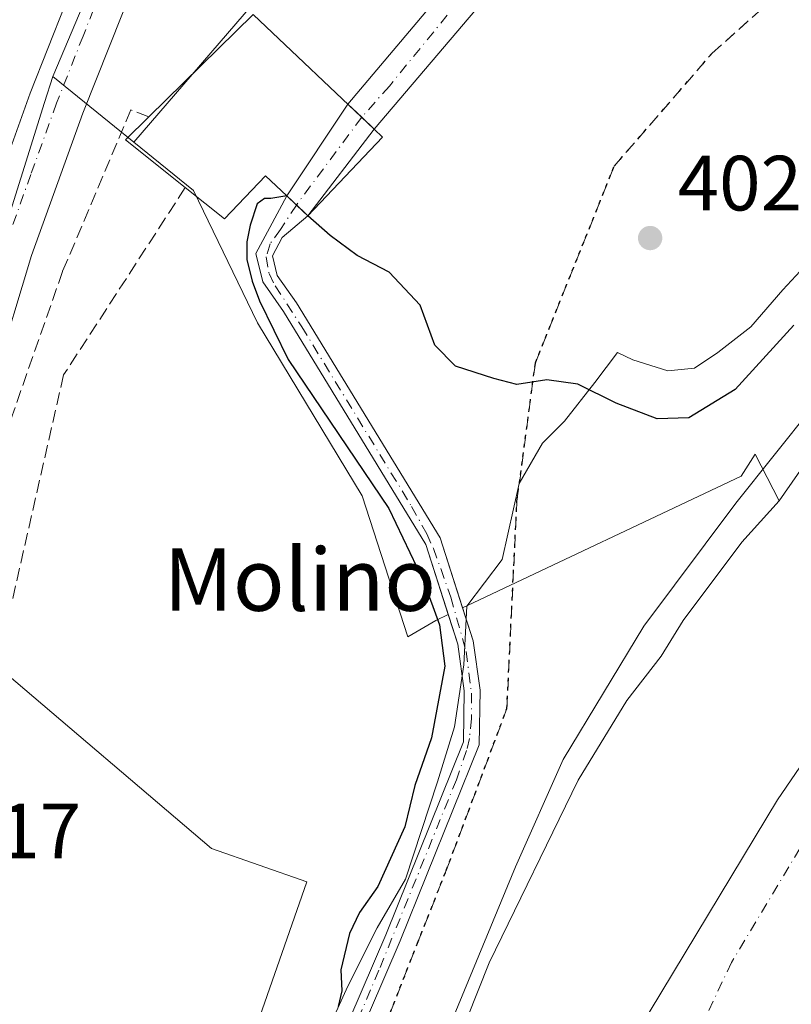
# Model space of a CAD drawing. Units: metres. Extents: x 638426 to 641892, y 4715933 to 4718316.
# Drawn here: x 640868 to 640967, y 4716460 to 4716586 of the extents above; entities that cross this region are included whole.
import ezdxf
from ezdxf.enums import TextEntityAlignment as Align

# ---------------------------------------------------------------- set-up
doc = ezdxf.new("R2010")
doc.units = ezdxf.units.M
doc.header["$MEASUREMENT"] = 0
for name, pattern in [('DGN Style 3', [2.307223458686699, 1.648016756204785, -0.6592067024819142]), ('DGN Style 4', [2.6384748266838614, 1.318413404963828, -0.6592067024819142, 0.001648016756204785, -0.6592067024819142]), ('DGN Style 5', [1.1536117293433497, 0.4944050268614355, -0.6592067024819142])]:
    doc.linetypes.add(name, pattern=pattern)
for name, color, linetype, lineweight in [('Arbolado forestal CxS', 92, 'Continuous', 0), ('Carretera de calzada única Cxs', 7, 'Continuous', 13), ('Carretera de calzada única eje', 7, 'DGN Style 4', 0), ('Corriente artificial Cxs', 4, 'Continuous', 13), ('Corriente artificial eje', 142, 'DGN Style 4', 0), ('Corriente artificial eje oculto', 21, 'DGN Style 4', 0), ('Corriente artificial oculto Cxs', 21, 'Continuous', 13), ('Corriente natural Cxs', 4, 'Continuous', 13), ('Corriente natural eje', 4, 'DGN Style 4', 0), ('Cultivos leñosos CxS', 92, 'Continuous', 0), ('Curva de nivel maestra', 30, 'Continuous', 30), ('Curva de nivel normal', 30, 'Continuous', 0), ('Edificación Cxs', 1, 'Continuous', 13), ('Entidad de ámbito territorial', 7, 'Continuous', 0), ('Entidad de ámbito territorial CxS', 92, 'Continuous', 0), ('Espacio natural protegido', 121, 'Continuous', 13), ('Espacio natural protegido CxS', 121, 'Continuous', 0), ('Muro lineal', 1, 'DGN Style 3', 13), ('Núcleo urbano CxS', 7, 'Continuous', 0), ('Obra de contención lineal', 1, 'DGN Style 3', 13), ('Pastizal CxS', 92, 'Continuous', 0), ('Punto de cota en terreno', 7, 'Continuous', 0), ('Recinto industrial CxS', 135, 'Continuous', 0), ('Ruta', 7, 'DGN Style 5', 30), ('Rótulo de punto de cota en terreno', 7, 'Continuous', 0), ('Senda', 7, 'DGN Style 3', 0), ('Suelo desnudo CxS', 253, 'Continuous', 0), ('Texto cartográfico', 7, 'Continuous', 0)]:
    doc.layers.add(name, color=color, linetype=linetype, lineweight=lineweight)
doc.styles.add('Style-Arial', font='txt')

# ---------------------------------------------------------------- blocks, each defined once
blk = doc.blocks.new('*U25')
at = {"layer": 'Suelo desnudo CxS', "color": 253, "linetype": 'Continuous', "lineweight": 0}
blk.add_polyline3d([(640870.7901, 4716273.7401, 394.4293999999936), (640886.1401000004, 4716355.9101, 394.1178999999975), (640897.1601, 4716388.4901, 393.0192999999999), (640908.3701, 4716415.3101, 394.7946999999986), (640928.4401000004, 4716465.720100001, 397.5432000000001), (640939.8201000001, 4716489.100099999, 396.7792000000045), (640946.0601000005, 4716499.290100001, 396.3632000000071), (640950.4401000004, 4716504.960100001, 395.1208999999944), (640953.2701000003, 4716509.5601, 394.1454999999987), (640960.7801000001, 4716519.550100001, 394.2317999999942), (640965.5401999997, 4716524.850099999, 393.7747999999993), (640969.5401, 4716530.600099999, 394.1726000000053), (640978.1501000002, 4716541.720100001, 392.9563999999955), (640983.2901, 4716546.5801, 392.4354000000022), (640986.3501000004, 4716550.8201, 393.4321999999956), (640998.9401000004, 4716564.550100001, 394.545299999998), (641004.3701, 4716569.720100001, 394.554099999994), (641012.6501000002, 4716578.520099999, 394.832699999999), (641022.1501000002, 4716590.030099999, 395.1206999999995)], dxfattribs=at)
blk = doc.blocks.new('*U27')
at = {"layer": 'Espacio natural protegido CxS', "color": 121, "linetype": 'Continuous', "lineweight": 0, "flags": 128}
blk.add_lwpolyline([(640906.2978, 4716453.842099999), (640910.3608999986, 4716462.7361), (640914.0832000007, 4716470.219900001), (640917.7161999993, 4716476.429900001), (640921.8025000008, 4716488.885700001), (640924.0117000003, 4716495.9445), (640925.1796999995, 4716503.865499998), (640925.5958999997, 4716511.382300002), (640930.0990999998, 4716517.367300001), (640932.2553000012, 4716527.068100001), (640935.2732999991, 4716532.242199999), (640938.0754999992, 4716535.043899999), (640941.9554999995, 4716540.001900001), (640944.8497000012, 4716543.8409), (640946.7977999992, 4716542.899), (640951.2886999998, 4716541.5009), (640954.7106999994, 4716541.8529), (640957.7035999999, 4716543.846700001), (640961.9308, 4716547.147700001), (640965.9889000002, 4716551.8427), (640973.7551999987, 4716560.206499999), (640986.4315000002, 4716574.5613), (640995.5347999987, 4716584.997099999), (641001.2038999995, 4716591.137900001)], dxfattribs=at)
blk = doc.blocks.new('5PATER')
at = {"layer": 'Cultivos leñosos CxS', "linetype": 'Continuous', "lineweight": 0}
h = blk.add_hatch(color=51, dxfattribs=at)
edge = h.paths.add_edge_path()
edge.add_ellipse((0, 0), major_axis=(-0.1095731443231308, -0.1110710700762829), ratio=0.9994222409660322, start_angle=0, end_angle=360)
blk = doc.blocks.new('*U30')
at = {"layer": 'Carretera de calzada única Cxs', "color": 7, "linetype": 'Continuous', "lineweight": 13}
blk.add_polyline3d([(640883.1700999998, 4716591.460100001, 403.4737000000023), (640876.4600999998, 4716574.470100001, 403.5163999999932), (640869.8901000004, 4716556.2501, 403.6061999999947), (640860.5301000001, 4716525.380100001, 403.526199999993), (640850.1300999997, 4716487.600099999, 404.0773000000045), (640822.5601000005, 4716373.1601, 403.2891999999993), (640733.7301000003, 4715998.270099999, 401.6671999999962), (640729.1007000003, 4715978.754899999, 401.5794000000024), (640729.0908000004, 4715978.713199999, 401.5782999999938), (640721.5603, 4715978.561000001, 402.2473000000027), (640726.5800999999, 4715999.8301, 402.1444000000047), (640806.8901000004, 4716338.2301, 403.1877999999998), (640843.1601, 4716489.520099999, 404.7609999999986), (640853.5900999998, 4716527.390100001, 404.6223999999929), (640863.0301000001, 4716558.530099999, 403.795100000003), (640869.7001, 4716577.020099999, 403.6585000000051), (640876.4901000002, 4716594.210100001, 403.6371000000072)], dxfattribs=at)

msp = doc.modelspace()

# ---------------------------------------------------------------- linework, layer by layer
at = {"layer": 'Arbolado forestal CxS', "color": 92, "linetype": 'Continuous', "lineweight": 0}
for points in [[(640897.1501000002, 4716422.280099999, 397.2707999999984), (640917.0401, 4716468.540100001, 397.6083999999973), (640927.1401000004, 4716493.630100001, 397.7829999999958), (640927.2600999996, 4716500.640100001, 397.6652000000031), (640926.3701, 4716506.950099999, 397.6877999999998), (640925.0192, 4716511.163000001, 398.3736000000063), (640925.6517000003, 4716511.4619, 398.1052000000054), (640960.6939000003, 4716528.025699999, 396.9094999999944), (640962.4650999998, 4716530.831900001, 397.1883999999991), (640965.5401999997, 4716524.850099999, 393.7747999999993), (640960.7801000001, 4716519.550100001, 394.2317999999942), (640953.2701000003, 4716509.5601, 394.1454999999987), (640950.4401000004, 4716504.960100001, 395.1208999999944), (640946.0601000005, 4716499.290100001, 396.3632000000071), (640939.8201000001, 4716489.100099999, 396.7792000000045), (640928.4401000004, 4716465.720100001, 397.5432000000001), (640908.3701, 4716415.3101, 394.7946999999986)], [(640965.5401999997, 4716524.850099999, 393.7747999999993), (640962.4650999998, 4716530.831900001, 397.1883999999991), (640960.6939000003, 4716528.025699999, 396.9094999999944), (640925.6517000003, 4716511.4619, 398.1052000000054), (640925.0192, 4716511.163000001, 398.3736000000063)], [(640965.5401999997, 4716524.850099999, 393.7747999999993), (640960.7801000001, 4716519.550100001, 394.2317999999942), (640953.2701000003, 4716509.5601, 394.1454999999987), (640950.4401000004, 4716504.960100001, 395.1208999999944), (640946.0601000005, 4716499.290100001, 396.3632000000071), (640939.8201000001, 4716489.100099999, 396.7792000000045), (640928.4401000004, 4716465.720100001, 397.5432000000001), (640908.3701, 4716415.3101, 394.7946999999986), (640897.1601, 4716388.4901, 393.0192999999999), (640886.1401000004, 4716355.9101, 394.1178999999975), (640870.7901, 4716273.7401, 394.4293999999936), (640863.4401000004, 4716242.140100001, 394.9802999999956), (640854.8901000004, 4716197.6601, 395.3482999999979), (640851.5201000003, 4716168.870100001, 395.3859999999986), (640846.7301000003, 4716134.670100001, 394.7311000000045), (640839.3901000004, 4716070.890100001, 395.271900000007), (640836.9901000002, 4716011.8301, 394.7755999999936), (640836.3400999998, 4715993.290100001, 394.3396000000066), (640836.7401000002, 4715981.4301, 394.0224000000017), (640836.6501000002, 4715980.890100001, 394.0421000000061), (640836.6496000001, 4715980.8873, 394.0421999999962)], [(640925.0192, 4716511.163000001, 398.3736000000063), (640926.3701, 4716506.950099999, 397.6877999999998), (640927.2600999996, 4716500.640100001, 397.6652000000031), (640927.1401000004, 4716493.630100001, 397.7829999999958), (640917.0401, 4716468.540100001, 397.6083999999973), (640897.1501000002, 4716422.280099999, 397.2707999999984), (640885.3300999999, 4716397.170100001, 398.3448999999964), (640879.8201000001, 4716381.110099999, 398.8867999999929), (640872.5702000001, 4716349.970100001, 397.6316999999981), (640867.3501000004, 4716321.970100001, 397.0803000000014), (640861.3201000001, 4716294.520099999, 397.692200000005), (640849.4101, 4716220.220100001, 397.3429999999935), (640842.0500999996, 4716165.7501, 397.5871999999945), (640833.5800999999, 4716124.360099999, 396.5730999999942), (640831.8501000004, 4716108.8201, 396.5638000000035), (640826.2500999998, 4716043.920100001, 397.1600999999937), (640819.4001000002, 4716001.1801, 397.728099999993), (640814.1601, 4715980.7401, 397.5481), (640814.1202999996, 4715980.432, 397.5817999999999)]]:
    msp.add_polyline3d(points, dxfattribs=at)
at = {"layer": 'Carretera de calzada única Cxs', "color": 7, "linetype": 'Continuous', "lineweight": 13}
for points in [[(640721.5603, 4715978.561000001, 402.2473000000027), (640726.5800999999, 4715999.8301, 402.1444000000047), (640806.8901000004, 4716338.2301, 403.1877999999998), (640843.1601, 4716489.520099999, 404.7609999999986), (640853.5900999998, 4716527.390100001, 404.6223999999929), (640863.0301000001, 4716558.530099999, 403.795100000003), (640869.7001, 4716577.020099999, 403.6585000000051), (640876.4901000002, 4716594.210100001, 403.6371000000072), (640887.6001000004, 4716620.1501, 403.6367000000027), (640902.2200999996, 4716652.960100001, 404.0344000000041), (640946.5900999998, 4716754.360099999, 404.8034000000043)], [(640903.8400999998, 4716638.8301, 403.6521000000066), (640883.1700999998, 4716591.460100001, 403.4737000000023), (640876.4600999998, 4716574.470100001, 403.5163999999932), (640869.8901000004, 4716556.2501, 403.6061999999947), (640860.5301000001, 4716525.380100001, 403.526199999993), (640850.1300999997, 4716487.600099999, 404.0773000000045), (640822.5601000005, 4716373.1601, 403.2891999999993), (640733.7301000003, 4715998.270099999, 401.6671999999962), (640729.1007000003, 4715978.754899999, 401.5794000000024), (640729.0909000002, 4715978.713199999, 401.5782999999938)]]:
    msp.add_polyline3d(points, dxfattribs=at)
at = {"layer": 'Carretera de calzada única eje', "color": 7, "linetype": 'DGN Style 4', "lineweight": 0}
msp.add_polyline3d([(640879.8300999999, 4716592.8301, 403.5561000000016), (640876.4700999996, 4716584.340100001, 403.5418000000063), (640873.0800999999, 4716575.7401, 403.5844999999972), (640869.7901, 4716566.630100001, 403.6389000000054), (640866.4600999998, 4716557.390100001, 403.6879000000045), (640857.0601000005, 4716526.380100001, 403.7075999999943), (640851.8400999998, 4716507.450099999, 403.6024000000034), (640846.6401000004, 4716488.5601, 403.6975999999996), (640837.5800999999, 4716450.7401, 403.4902000000002), (640827.2401000002, 4716407.8201, 403.5298000000039), (640823.7901, 4716393.520099999, 403.4375), (640814.7200999996, 4716355.690099999, 403.2997000000032), (640801.6300999997, 4716300.420100001, 402.7942000000039), (640794.3101000005, 4716269.600099999, 402.6184999999969), (640787.0000999998, 4716238.790100001, 402.4714999999997), (640773.9600999998, 4716183.7301, 402.007700000002), (640768.3901000004, 4716160.300100001, 401.8506000000052), (640762.8300999999, 4716136.860099999, 401.686400000006), (640744.5601000005, 4716059.7601, 401.4483999999939), (640730.1501000002, 4715999.050100001, 401.2060000000056), (640727.8300999999, 4715989.270099999, 401.0059999999939), (640725.3217000002, 4715978.6371, 401.1147000000055)], dxfattribs=at)
at = {"layer": 'Corriente artificial Cxs', "color": 4, "linetype": 'Continuous', "lineweight": 13, "extrusion": (0.01281168835792804, 0.01517581043752533, 0.9998027582573394), "elevation": 80191.53584655418, "flags": 128}
msp.add_lwpolyline([(640852.5677584972, 4715901.740823322), (640895.5376813677, 4715952.629883668)], dxfattribs=at)
at = {"layer": 'Corriente artificial Cxs', "color": 4, "linetype": 'Continuous', "lineweight": 13, "extrusion": (0.02013495788630841, 0.02370441249339188, 0.9995162251305677), "elevation": 125110.4487455023, "flags": 128}
msp.add_lwpolyline([(2564988.58112364, -4007809.877602583), (2564988.58112364, -4007743.369982579)], dxfattribs=at)
at = {"layer": 'Corriente artificial Cxs', "color": 4, "linetype": 'Continuous', "lineweight": 13, "extrusion": (-0.68785683517414, -0.7258463822450085, 6.071284048015814e-05), "elevation": -3864363.893307985, "flags": 128}
msp.add_lwpolyline([(-2779121.670557369, 636.9107097855365), (-2779123.887571046, 637.182709786035), (-2779126.340985483, 637.2305097861235)], dxfattribs=at)
at = {"layer": 'Corriente artificial Cxs', "color": 4, "linetype": 'Continuous', "lineweight": 13, "extrusion": (0.6859041281531084, 0.7273296116310274, 0.02296003107975235), "elevation": 3870103.416600531, "flags": 128}
msp.add_lwpolyline([(2769693.399298973, -88483.24154778486), (2769691.67870348, -88483.07490569627), (2769691.616386468, -88483.06970248363), (2769689.663708122, -88482.66879679837)], dxfattribs=at)
at = {"layer": 'Corriente artificial Cxs', "color": 4, "linetype": 'Continuous', "lineweight": 13}
msp.add_polyline3d([(640956.7657000005, 4716623.084899999, 400.2256999999955), (640913.7301000003, 4716572.420100001, 402.2942000000039), (640912.1209000006, 4716573.9451, 402.5662000000011), (640910.3400999998, 4716575.6327, 402.6140000000014), (640953.2966, 4716626.515900001, 401.2912000000069)], close=True, dxfattribs=at)
for points in [[(640812.1101000002, 4715980.391200001, 397.7569999999978), (640812.1401000004, 4715980.8201, 397.7314999999944), (640817.4600999998, 4716001.6801, 397.9321000000054), (640824.2600999996, 4716044.170100001, 397.8815999999933), (640829.8601000002, 4716109.020099999, 397.337400000004), (640831.6001000004, 4716124.670100001, 396.8181000000041), (640840.0701000001, 4716166.090100001, 397.8139999999985), (640847.4301000005, 4716220.5101, 397.2574000000022), (640859.3501000004, 4716294.890100001, 398.9177000000054), (640865.3901000004, 4716322.370100001, 398.2274000000034), (640870.6101000002, 4716350.380100001, 398.8285000000033), (640877.8901000004, 4716381.6601, 399.648000000001), (640883.4700999996, 4716397.920100001, 399.2176000000036), (640895.3201000001, 4716423.100099999, 398.2605999999942), (640915.1901000004, 4716469.3101, 398.5114999999932), (640925.1401000004, 4716494.030099999, 398.3809999999939), (640925.2500999998, 4716500.520099999, 398.9122999999963), (640924.4101, 4716506.5001, 398.8411999999953), (640920.3201000001, 4716519.270099999, 399.222299999994), (640902.1001000004, 4716549.0801, 399.5819000000047), (640899.4600999998, 4716552.870100001, 400.5611000000063), (640898.5800999999, 4716556.5001, 400.2866999999969), (640900.3501000004, 4716559.8201, 398.2733000000007), (640902.5307999998, 4716563.903200001, 397.7788)], [(640895.3201000001, 4716423.100099999, 398.2605999999942), (640915.1901000004, 4716469.3101, 398.5114999999932), (640925.1401000004, 4716494.030099999, 398.3809999999939), (640925.2500999998, 4716500.520099999, 398.9122999999963), (640924.4101, 4716506.5001, 398.8411999999953), (640920.3201000001, 4716519.270099999, 399.222299999994), (640902.1001000004, 4716549.0801, 399.5819000000047), (640899.4600999998, 4716552.870100001, 400.5611000000063), (640898.5800999999, 4716556.5001, 400.2866999999969), (640900.3501000004, 4716559.8201, 398.2733000000007), (640902.5307999998, 4716563.903200001, 397.7788), (640903.7800000003, 4716562.720000001, 397.9453999999969), (640903.8251999998, 4716562.677100001, 397.9505999999965), (640905.2394000003, 4716561.330800001, 398.3513999999996), (640901.9401000004, 4716558.540100001, 397.6408999999985), (640900.7100999998, 4716556.2301, 398.7945999999938), (640901.3201000001, 4716553.710100001, 398.7664999999979), (640903.7801000001, 4716550.1801, 398.4336999999941), (640922.1501000002, 4716520.110099999, 397.6419000000024), (640926.3701, 4716506.950099999, 397.6877999999998), (640927.2600999996, 4716500.640100001, 397.6652000000031), (640927.1401000004, 4716493.630100001, 397.7829999999958), (640917.0401, 4716468.540100001, 397.6083999999973), (640897.1501000002, 4716422.280099999, 397.2707999999984)], [(640905.2395000001, 4716561.330700001, 398.3513999999996), (640901.9401000004, 4716558.540100001, 397.6408999999985), (640900.7100999998, 4716556.2301, 398.7945999999938), (640901.3201000001, 4716553.710100001, 398.7664999999979), (640903.7801000001, 4716550.1801, 398.4336999999941), (640922.1501000002, 4716520.110099999, 397.6419000000024), (640926.3701, 4716506.950099999, 397.6877999999998), (640927.2600999996, 4716500.640100001, 397.6652000000031), (640927.1401000004, 4716493.630100001, 397.7829999999958), (640917.0401, 4716468.540100001, 397.6083999999973), (640897.1501000002, 4716422.280099999, 397.2707999999984), (640885.3300999999, 4716397.170100001, 398.3448999999964), (640879.8201000001, 4716381.110099999, 398.8867999999929), (640872.5701000001, 4716349.970100001, 397.6316999999981), (640867.3501000004, 4716321.970100001, 397.0803000000014), (640861.3201000001, 4716294.520099999, 397.692200000005), (640849.4101, 4716220.220100001, 397.3429999999935), (640842.0500999996, 4716165.7501, 397.5871999999945), (640833.5800999999, 4716124.360099999, 396.5730999999942), (640831.8501000004, 4716108.8201, 396.5638000000035), (640826.2500999998, 4716043.920100001, 397.1600999999937), (640819.4001000002, 4716001.1801, 397.728099999993), (640814.1601, 4715980.7401, 397.5481), (640814.1201999999, 4715980.431700001, 397.5817999999999)]]:
    msp.add_polyline3d(points, dxfattribs=at)
at = {"layer": 'Corriente artificial eje', "color": 142, "linetype": 'DGN Style 4', "lineweight": 0}
for points in [[(640955.0788000004, 4716624.7533, 400.5512000000017), (640924.7942000005, 4716589.1303, 399.985400000005), (640915.6660000002, 4716577.9384, 400.9856), (640912.1209000006, 4716573.9451, 402.5662000000011)], [(640903.7801000001, 4716562.720100001, 397.9455000000016), (640901.7399000004, 4716559.588, 397.665599999993), (640900.3936999999, 4716557.745800001, 398.7084000000032), (640899.8907000005, 4716556.069300001, 399.4361999999965), (640900.2647000002, 4716553.9451, 399.6144000000059), (640901.0612000005, 4716552.364399999, 399.2473999999929), (640904.4530999997, 4716547.1417, 399.0586000000039), (640918.5083999997, 4716524.135, 398.6343000000052), (640920.4380000001, 4716520.6546, 398.6450000000041), (640921.3092999998, 4716518.756899999, 398.6486000000005), (640923.5301999999, 4716512.5164, 398.9747000000062), (640925.4911000002, 4716505.561000001, 398.3545000000013), (640926.1728999997, 4716500.259500001, 398.3516999999993), (640926.1821, 4716496.9955, 398.3797999999952), (640925.9102999996, 4716494.447899999, 398.2067999999999), (640925.5361000003, 4716492.890799999, 398.1073000000033), (640924.2424999997, 4716489.162900001, 397.9042999999947), (640914.3254000006, 4716464.768800001, 398.3944999999949), (640896.9774000002, 4716424.465500001, 397.7498000000051)]]:
    msp.add_polyline3d(points, dxfattribs=at)
at = {"layer": 'Corriente artificial eje oculto', "color": 21, "linetype": 'DGN Style 4', "lineweight": 0, "extrusion": (-0.1871175850822636, -0.2518217547848633, 0.9495118815317974), "elevation": -1307279.614350404, "flags": 128}
msp.add_lwpolyline([(-2298651.205288231, 3957784.85199778), (-2298651.205288231, 3957770.123778671)], dxfattribs=at)
at = {"layer": 'Corriente artificial oculto Cxs', "color": 21, "linetype": 'Continuous', "lineweight": 13, "extrusion": (-0.1798666184305442, -0.270158080848425, 0.9458660639470353), "elevation": -1389118.577778165, "flags": 128}
msp.add_lwpolyline([(-2080395.568111977, 4049572.214720298), (-2080395.568111977, 4049587.112555569)], dxfattribs=at)
at = {"layer": 'Corriente artificial oculto Cxs', "color": 21, "linetype": 'Continuous', "lineweight": 13, "extrusion": (-0.68785683517414, -0.7258463822450085, 6.071284048015814e-05), "elevation": -3864363.893307985, "flags": 128}
msp.add_lwpolyline([(-2779121.670557369, 636.9107097855365), (-2779123.887571046, 637.182709786035), (-2779126.340985483, 637.2305097861235)], dxfattribs=at)
at = {"layer": 'Corriente artificial oculto Cxs', "color": 21, "linetype": 'Continuous', "lineweight": 13, "extrusion": (0.7190241963908135, -0.6436900254943145, 0.2620445688879538), "elevation": -2575072.722588754, "flags": 128}
msp.add_lwpolyline([(3941616.202904711, 699634.295684319), (3941602.291599205, 699630.2155056263), (3941602.277428238, 699630.2101173366)], dxfattribs=at)
at = {"layer": 'Corriente artificial oculto Cxs', "color": 21, "linetype": 'Continuous', "lineweight": 13, "extrusion": (0.6859041281531084, 0.7273296116310274, 0.02296003107975235), "elevation": 3870103.416600531, "flags": 128}
msp.add_lwpolyline([(2769693.399298973, -88483.24154778486), (2769691.67870348, -88483.07490569627), (2769691.616386468, -88483.06970248363), (2769689.663708122, -88482.66879679837)], dxfattribs=at)
at = {"layer": 'Corriente artificial oculto Cxs', "color": 21, "linetype": 'Continuous', "lineweight": 13}
msp.add_polyline3d([(640913.7301000003, 4716572.420100001, 402.2942000000039), (640905.2478999998, 4716561.3422, 398.3565999999992), (640905.2394000003, 4716561.330800001, 398.3513999999996), (640903.8251999998, 4716562.677100001, 397.9505999999965), (640903.7800000003, 4716562.720000001, 397.9453999999969), (640902.5307999998, 4716563.903200001, 397.7788), (640910.3400999998, 4716575.6327, 402.6140000000014), (640912.1209000006, 4716573.9451, 402.5662000000011)], close=True, dxfattribs=at)
at = {"layer": 'Corriente natural Cxs', "color": 4, "linetype": 'Continuous', "lineweight": 13}
msp.add_polyline3d([(640870.7901, 4716273.7401, 394.4293999999936), (640886.1401000004, 4716355.9101, 394.1178999999975), (640897.1601, 4716388.4901, 393.0192999999999), (640908.3701, 4716415.3101, 394.7946999999986), (640928.4401000004, 4716465.720100001, 397.5432000000001), (640939.8201000001, 4716489.100099999, 396.7792000000045), (640946.0601000005, 4716499.290100001, 396.3632000000071), (640950.4401000004, 4716504.960100001, 395.1208999999944), (640953.2701000003, 4716509.5601, 394.1454999999987), (640960.7801000001, 4716519.550100001, 394.2317999999942), (640965.5401, 4716524.850099999, 393.774900000004), (640969.5401, 4716530.600099999, 394.1726000000053), (640978.1501000002, 4716541.720100001, 392.9563999999955), (640983.2901, 4716546.5801, 392.4354000000022), (640986.3501000004, 4716550.8201, 393.4321999999956), (640998.9401000004, 4716564.550100001, 394.545299999998), (641004.3701, 4716569.720100001, 394.554099999994), (641012.6501000002, 4716578.520099999, 394.832699999999), (641022.1501000002, 4716590.030099999, 395.1206999999995)], dxfattribs=at)
msp.add_polyline3d([(640870.7901, 4716273.7401, 394.4293999999936), (640886.1401000004, 4716355.9101, 394.1178999999975), (640897.1601, 4716388.4901, 393.0192999999999), (640908.3701, 4716415.3101, 394.7946999999986), (640928.4401000004, 4716465.720100001, 397.5432000000001), (640939.8201000001, 4716489.100099999, 396.7792000000045), (640946.0601000005, 4716499.290100001, 396.3632000000071), (640950.4401000004, 4716504.960100001, 395.1208999999944), (640953.2701000003, 4716509.5601, 394.1454999999987), (640960.7801000001, 4716519.550100001, 394.2317999999942), (640965.5401, 4716524.850099999, 393.774900000004), (640969.5401, 4716530.600099999, 394.1726000000053), (640978.1501000002, 4716541.720100001, 392.9563999999955), (640983.2901, 4716546.5801, 392.4354000000022), (640986.3501000004, 4716550.8201, 393.4321999999956), (640998.9401000004, 4716564.550100001, 394.545299999998), (641004.3701, 4716569.720100001, 394.554099999994), (641012.6501000002, 4716578.520099999, 394.832699999999), (641022.1501000002, 4716590.030099999, 395.1206999999995)], dxfattribs=at)
at = {"layer": 'Corriente natural eje', "color": 4, "linetype": 'DGN Style 4', "lineweight": 0}
msp.add_polyline3d([(641067.8201000001, 4716596.840100001, 391.6627000000008), (641052.3800999997, 4716583.700099999, 391.6098999999958), (641021.7301000003, 4716554.640100001, 391.7848999999987), (640996.6700999998, 4716524.200099999, 392.2007000000012), (640980.8800999997, 4716501.460100001, 392.161500000002), (640959.4200999998, 4716465.780099999, 392.0763000000007), (640941.9301000005, 4716428.170100001, 392.2446000000054), (640927.4901000002, 4716393.8301, 391.9043999999994), (640918.7500999998, 4716370.2501, 392.0583999999944), (640910.4501, 4716332.890100001, 392.1107999999949), (640902.1201, 4716289.100099999, 392.3652000000002), (640895.6401000004, 4716217.8201, 392.1076999999932), (640890.1501000002, 4716168.4301, 392.607799999998), (640888.6401000004, 4716114.390100001, 393.1849999999977), (640884.4700999996, 4716053.870100001, 392.7955999999977), (640882.3701, 4716008.790100001, 393.9315999999963), (640882.8901000004, 4715981.821799999, 394.0770000000048)], dxfattribs=at)
at = {"layer": 'Curva de nivel maestra', "color": 30, "linetype": 'Continuous', "lineweight": 30, "elevation": 400, "flags": 128}
msp.add_lwpolyline([(640967.4100000003, 4716547.350099999), (640959.9199999999, 4716539.100099999), (640954, 4716535.4901), (640949.9199999999, 4716535.360099999), (640944.7000000002, 4716537.340100001), (640939.7800000003, 4716539.800100001), (640935.8200000003, 4716540.3301), (640931.9800000006, 4716539.7301), (640929.0099999999, 4716540.5001), (640924.1100000005, 4716542.090100001), (640921.4900000002, 4716544.790100001), (640919.6200000001, 4716549.9001), (640915.6200000001, 4716554.120100001), (640911.54, 4716556.2401), (640908.0999999996, 4716558.8101), (640905.2391999997, 4716561.331), (640904.7154000001, 4716561.829), (640902.5307999998, 4716563.9033), (640900.4883000003, 4716563.5525), (640899.6946, 4716563.5525), (640898.7523999996, 4716562.862700001), (640897.8399999999, 4716560.1501), (640897.4456000002, 4716557.996200001), (640897.4456000002, 4716555.747199999), (640898.1070999998, 4716552.9691), (640899.0330999997, 4716550.455600001), (640902.7006000001, 4716542.9318), (640915.5733000003, 4716523.867500001), (640920.0674999999, 4716514.472200001), (640922.0821000002, 4716508.987500001), (640922.7599999999, 4716503.690099999), (640921.0700000003, 4716494.530099999), (640918.9000000004, 4716488.4101), (640917.6299999999, 4716483.1501), (640914.2000000002, 4716475.4801), (640911.8499999996, 4716472.1501), (640910.5700000003, 4716469.4801), (640909.4400000004, 4716464.8201), (640909.5999999996, 4716462.1501), (640909.1100000005, 4716460.1501)], dxfattribs=at)
at = {"layer": 'Curva de nivel normal', "color": 30, "linetype": 'Continuous', "lineweight": 0, "elevation": 395, "flags": 128}
msp.add_lwpolyline([(641032.7554000001, 4716604.862199999), (641016.8804000001, 4716585.6799), (641004.1804000001, 4716572.583000001), (640987.7762000002, 4716557.501700001), (640969.7844000002, 4716536.864200001), (640959.9948000005, 4716524.561000001), (640948.2209000001, 4716508.818299999), (640937.9020999996, 4716491.752599999), (640931.8167000003, 4716477.9943), (640918.4551999997, 4716445.715), (640910.1207999998, 4716425.871200001), (640899.3854, 4716399.6644), (640890.8355, 4716374.9715), (640885.6468000002, 4716359.063800001), (640881.9299999997, 4716338.050100001), (640873.7405000003, 4716301.913699999), (640871.0947000004, 4716284.9803), (640862.6279999996, 4716245.6896)], dxfattribs=at)
at = {"layer": 'Edificación Cxs', "color": 1, "linetype": 'Continuous', "lineweight": 13, "elevation": 410.5130999999963, "flags": 128}
msp.add_lwpolyline([(640914.8000999996, 4716571.4101), (640905.2401000002, 4716561.3301), (640903.7801000001, 4716562.720100001), (640902.5307999998, 4716563.903200001), (640899.8201000001, 4716566.470100001), (640894.5800999999, 4716560.9301), (640889.5500999996, 4716564.940099999), (640881.8901000004, 4716571.050100001), (640884.8901000004, 4716573.9901), (640898.2500999998, 4716587.090100001), (640913.7301000003, 4716572.420100001)], close=True, dxfattribs=at)
at = {"layer": 'Edificación Cxs', "color": 1, "linetype": 'Continuous', "lineweight": 13, "extrusion": (-0.366605283344701, -0.09368016431579161, 0.9256482015525757), "elevation": -676425.1931669666, "flags": 128}
msp.add_lwpolyline([(-4411057.070226866, 1655822.725001728), (-4411064.886462413, 1655816.341560726), (-4411066.992197279, 1655820.267982146)], dxfattribs=at)
at = {"layer": 'Edificación Cxs', "color": 1, "linetype": 'Continuous', "lineweight": 13}
for points in [[(640884.8901000004, 4716573.9901, 406.2234000000026), (640898.2500999998, 4716587.090100001, 407.4075000000012), (640913.7301000003, 4716572.420100001, 410.0320000000065), (640914.8000999996, 4716571.4101, 408.4088999999949)], [(640914.8000999996, 4716571.4101, 408.4088999999949), (640905.2401000002, 4716561.3301, 405.9814999999944), (640903.7801000001, 4716562.720100001, 406.5754000000015), (640902.5307999998, 4716563.903200001, 407.5288), (640899.8201000001, 4716566.470100001, 410.5130999999965), (640894.5800999999, 4716560.9301, 405.6364999999932), (640889.5500999996, 4716564.940099999, 407.1530999999959)]]:
    msp.add_polyline3d(points, dxfattribs=at)
at = {"layer": 'Entidad de ámbito territorial', "color": 7, "linetype": 'Continuous', "lineweight": 0, "flags": 128}
msp.add_lwpolyline([(641089.3080000002, 4716626.994999998), (641045.3840000017, 4716582.245), (641024.3990000016, 4716561.169000002), (641005.8480000009, 4716539.526000002), (640981.9110000005, 4716510.863000002), (640965.3439999998, 4716486.606000001), (640947.5350000008, 4716457.101000002), (640934.0260000002, 4716424.030000002), (640922.4390000015, 4716399.025999999), (640914.1119999996, 4716375.514000001), (640908.0900000005, 4716347.234999998), (640901.3410000012, 4716309.144), (640898.5470000021, 4716283.373000001)], dxfattribs=at)
at = {"layer": 'Entidad de ámbito territorial CxS', "color": 92, "linetype": 'Continuous', "lineweight": 0, "flags": 128}
msp.add_lwpolyline([(641089.3079999996, 4716626.994999999), (641045.3839999988, 4716582.244999999), (641024.399000001, 4716561.169000001), (641005.8480000002, 4716539.526000001), (640981.9110000001, 4716510.863000001), (640965.3439999992, 4716486.606000001), (640947.5350000003, 4716457.101000001), (640934.0259999996, 4716424.03), (640922.439000001, 4716399.026), (640914.111999999, 4716375.514000001), (640908.0899999999, 4716347.234999999), (640901.3410000007, 4716309.143999999), (640898.5469999993, 4716283.372999999)], dxfattribs=at)
at = {"layer": 'Espacio natural protegido', "color": 121, "linetype": 'Continuous', "lineweight": 13, "flags": 128}
msp.add_lwpolyline([(641001.2039000001, 4716591.137900001), (640995.5348000015, 4716584.9971), (640986.4315000006, 4716574.561300001), (640973.7552000015, 4716560.2065), (640965.9889000009, 4716551.842700001), (640961.9308000006, 4716547.147699999), (640957.7036000004, 4716543.846700001), (640954.7106999999, 4716541.852899999), (640951.2887000003, 4716541.500900002), (640946.7977999998, 4716542.899000001), (640944.8497000019, 4716543.840900001), (640941.9555, 4716540.001900002), (640938.075500002, 4716535.0439), (640935.2732999995, 4716532.2422), (640932.2553000018, 4716527.068100002), (640930.0991000002, 4716517.367300002), (640925.5959000003, 4716511.382300003), (640925.1797000021, 4716503.865499999), (640924.0117000008, 4716495.944500002), (640921.8025000015, 4716488.885700001), (640917.7161999998, 4716476.429900002), (640914.0832000013, 4716470.2199), (640910.3609000014, 4716462.736100002), (640906.2978000005, 4716453.8421)], dxfattribs=at)
at = {"layer": 'Muro lineal', "color": 1, "linetype": 'DGN Style 3', "lineweight": 13}
msp.add_polyline3d([(640889.5500999996, 4716564.940099999, 407.1530999999959), (640873.9801000003, 4716540.9801, 403.5632999999943), (640865.8800999997, 4716505.4001, 404.1600000000035), (640863.6700999998, 4716494.840100001, 403.5363999999972), (640856.9200999998, 4716496.7301, 404.1061999999947), (640854.8901000004, 4716488.710100001, 405.1266999999934)], dxfattribs=at)
at = {"layer": 'Núcleo urbano CxS', "color": 7, "linetype": 'Continuous', "lineweight": 0, "extrusion": (0.0002708075782900718, 0.0006405606360434599, 0.9999997581726344), "elevation": 3598.311493389502, "flags": 128}
msp.add_lwpolyline([(640898.7663401703, 4716640.05802439), (640872.4501284072, 4716577.810411619)], dxfattribs=at)
msp.add_lwpolyline([(640898.7663401703, 4716640.05802439), (640872.4501284072, 4716577.810411619)], dxfattribs=at)
at = {"layer": 'Núcleo urbano CxS', "color": 7, "linetype": 'Continuous', "lineweight": 0, "extrusion": (0.07187193749943921, -0.05812410530193724, 0.995718842335991), "elevation": -227684.4127846448, "flags": 128}
msp.add_lwpolyline([(4070375.507756065, 2457038.811431541), (4070375.507756065, 2457025.391000071)], dxfattribs=at)
msp.add_lwpolyline([(4070375.507756065, 2457038.811431541), (4070375.507756065, 2457025.391000071)], dxfattribs=at)
at = {"layer": 'Núcleo urbano CxS', "color": 7, "linetype": 'Continuous', "lineweight": 0}
for points in [[(640898.8991, 4716641.395300001, 403.4565000000002), (640872.5828999998, 4716579.147700001, 403.5035000000062), (640871.5449000001, 4716575.840500001, 403.5561000000016), (640852.8809000002, 4716516.3717, 403.5304999999935), (640830.1935000002, 4716425.6041, 403.3389000000025), (640830.1851000005, 4716425.5711, 403.3386000000028), (640793.6574999997, 4716270.4749, 402.4573999999994)], [(640899.2054000003, 4716589.681700001, 403.5482000000048), (640882.9732999997, 4716570.7448, 402.2630000000063), (640872.5828999998, 4716579.147700001, 403.5035000000062), (640898.8991, 4716641.395300001, 403.4565000000002)], [(640899.2054000003, 4716589.681700001, 403.5482000000048), (640882.9732999997, 4716570.7448, 402.2630000000063)], [(640872.5828999998, 4716579.147700001, 403.5035000000062), (640871.5449000001, 4716575.840500001, 403.5561000000016), (640852.8809000002, 4716516.3717, 403.5304999999935), (640830.1935000002, 4716425.6041, 403.3389000000025), (640830.1851000005, 4716425.5711, 403.3386000000028), (640793.6574999997, 4716270.4749, 402.4573999999994), (640780.9515000005, 4716216.5055, 402.1233000000066), (640840.4923, 4716200.9005, 399.2100999999966), (640841.0563000003, 4716200.752499999, 398.8460999999952), (640844.6562999999, 4716200.000700001, 397.6628999999957)], [(640793.6574999997, 4716270.4749, 402.4573999999994), (640830.1851000005, 4716425.5711, 403.3386000000028), (640830.1935000002, 4716425.6041, 403.3389000000025), (640852.8809000002, 4716516.3717, 403.5304999999935), (640871.5449000001, 4716575.840500001, 403.5561000000016), (640872.5828999998, 4716579.147700001, 403.5035000000062), (640882.9732999997, 4716570.7448, 402.2630000000063), (640890.6133000003, 4716564.566299999, 400.5651000000071), (640898.7763, 4716547.6577, 402.1698999999935), (640912.1867000004, 4716525.5021, 401.991200000004), (640918.0153000001, 4716507.430500001, 402.3117000000057), (640921.6095000004, 4716509.551700001, 400.1089000000065), (640923.1930999998, 4716510.300000001, 399.2045000000071), (640924.4101, 4716506.5001, 398.8411999999953), (640925.2500999998, 4716500.520099999, 398.9122999999963), (640925.1401000004, 4716494.030099999, 398.3809999999939), (640915.1901000004, 4716469.3101, 398.5114999999932), (640895.3201000001, 4716423.100099999, 398.2605999999942), (640883.4700999996, 4716397.920100001, 399.2176000000036), (640877.8901000004, 4716381.6601, 399.648000000001), (640870.6101000002, 4716350.380100001, 398.8285000000033), (640865.3901000004, 4716322.370100001, 398.2274000000034), (640859.3501000004, 4716294.890100001, 398.9177000000054), (640847.4301000005, 4716220.5101, 397.2574000000022)], [(640882.9732999997, 4716570.7448, 402.2630000000063), (640890.6133000003, 4716564.566299999, 400.5651000000071), (640898.7763, 4716547.6577, 402.1698999999935), (640912.1867000004, 4716525.5021, 401.991200000004), (640918.0153000001, 4716507.430500001, 402.3117000000057), (640921.6095000004, 4716509.551700001, 400.1089000000065), (640923.1930999998, 4716510.300000001, 399.2045000000071)], [(640923.1930999998, 4716510.300000001, 399.2045000000071), (640924.4101, 4716506.5001, 398.8411999999953), (640925.2500999998, 4716500.520099999, 398.9122999999963), (640925.1401000004, 4716494.030099999, 398.3809999999939), (640915.1901000004, 4716469.3101, 398.5114999999932), (640895.3201000001, 4716423.100099999, 398.2605999999942), (640883.4700999996, 4716397.920100001, 399.2176000000036), (640877.8901000004, 4716381.6601, 399.648000000001), (640870.6101000002, 4716350.380100001, 398.8285000000033), (640865.3901000004, 4716322.370100001, 398.2274000000034), (640859.3501000004, 4716294.890100001, 398.9177000000054), (640847.4301000005, 4716220.5101, 397.2574000000022), (640844.6562999999, 4716200.000700001, 397.6628999999957)]]:
    msp.add_polyline3d(points, dxfattribs=at)
at = {"layer": 'Obra de contención lineal', "color": 1, "linetype": 'DGN Style 3', "lineweight": 13}
msp.add_polyline3d([(640884.8901000004, 4716573.9901, 406.2234000000026), (640882.6001000004, 4716574.890100001, 404.4876999999979), (640873.8501000004, 4716554.2301, 403.3727999999974), (640865.1201, 4716529.220100001, 403.376099999994), (640862.8901000004, 4716519.630100001, 403.5218000000023)], dxfattribs=at)
at = {"layer": 'Pastizal CxS', "color": 92, "linetype": 'Continuous', "lineweight": 0}
for points in [[(641105.6073000003, 4716660.5196, 396.9465999999957), (641091.0900999998, 4716650.340100001, 397.4070999999968), (641068.8000999996, 4716631.890100001, 395.2837), (641061.0900999998, 4716624.520099999, 394.6349999999948), (641034.9801000003, 4716602.870100001, 393.7415000000037), (641029.4801000003, 4716597.540100001, 394.1435000000056), (641022.1501000002, 4716590.030099999, 395.1206999999995), (641012.6501000002, 4716578.520099999, 394.832699999999), (641004.3701, 4716569.720100001, 394.554099999994), (640998.9401000004, 4716564.550100001, 394.545299999998), (640986.3501000004, 4716550.8201, 393.4321999999956), (640983.2901, 4716546.5801, 392.4354000000022), (640978.1501000002, 4716541.720100001, 392.9563999999955), (640969.5401, 4716530.600099999, 394.1726000000053), (640965.5401999997, 4716524.850099999, 393.7747999999993)], [(640953.2966, 4716626.515900001, 401.2912000000069), (640910.3400999998, 4716575.6327, 402.6140000000014), (640902.5307999998, 4716563.903200001, 397.7788), (640902.5281999996, 4716563.9056, 397.7783999999957), (640900.3501000004, 4716559.8201, 398.2733000000007), (640898.5800999999, 4716556.5001, 400.2866999999969), (640899.4600999998, 4716552.870100001, 400.5611000000063), (640902.1001000004, 4716549.0801, 399.5819000000047), (640920.3201000001, 4716519.270099999, 399.222299999994), (640923.1930999998, 4716510.300000001, 399.2045000000071), (640921.6095000004, 4716509.551700001, 400.1089000000065), (640918.0153000001, 4716507.430500001, 402.3117000000057), (640912.1867000004, 4716525.5021, 401.991200000004), (640898.7763, 4716547.6577, 402.1698999999935), (640890.6133000003, 4716564.566299999, 400.5651000000071), (640882.9732999997, 4716570.7448, 402.2630000000063), (640899.2054000003, 4716589.681700001, 403.5482000000048)], [(640953.2966, 4716626.515900001, 401.2912000000069), (640910.3400999998, 4716575.6327, 402.6140000000014), (640902.5307999998, 4716563.903200001, 397.7788), (640902.5281999996, 4716563.9056, 397.7783999999957), (640900.3501000004, 4716559.8201, 398.2733000000007), (640898.5800999999, 4716556.5001, 400.2866999999969), (640899.4600999998, 4716552.870100001, 400.5611000000063), (640902.1001000004, 4716549.0801, 399.5819000000047), (640920.3201000001, 4716519.270099999, 399.222299999994), (640923.1930999998, 4716510.300000001, 399.2045000000071)], [(641022.1501000002, 4716590.030099999, 395.1206999999995), (641012.6501000002, 4716578.520099999, 394.832699999999), (641004.3701, 4716569.720100001, 394.554099999994), (640998.9401000004, 4716564.550100001, 394.545299999998), (640986.3501000004, 4716550.8201, 393.4321999999956), (640983.2901, 4716546.5801, 392.4354000000022), (640978.1501000002, 4716541.720100001, 392.9563999999955), (640969.5401, 4716530.600099999, 394.1726000000053), (640965.5401999997, 4716524.850099999, 393.7747999999993), (640962.4650999998, 4716530.831900001, 397.1883999999991), (640960.6939000003, 4716528.025699999, 396.9094999999944), (640925.6517000003, 4716511.4619, 398.1052000000054), (640925.0192, 4716511.163000001, 398.3736000000063), (640922.1501000002, 4716520.110099999, 397.6419000000024), (640903.7801000001, 4716550.1801, 398.4336999999941), (640901.3201000001, 4716553.710100001, 398.7664999999979), (640900.7100999998, 4716556.2301, 398.7945999999938), (640901.9401000004, 4716558.540100001, 397.6408999999985), (640905.2391999997, 4716561.330900001, 398.3512999999948), (640905.2500999998, 4716561.340100001, 398.3570999999938), (640905.2478999998, 4716561.3422, 398.3565999999992), (640913.7301000003, 4716572.420100001, 402.2942000000039), (640956.7657000005, 4716623.084899999, 400.2256999999955)], [(640925.0192, 4716511.163000001, 398.3736000000063), (640922.1501000002, 4716520.110099999, 397.6419000000024), (640903.7801000001, 4716550.1801, 398.4336999999941), (640901.3201000001, 4716553.710100001, 398.7664999999979), (640900.7100999998, 4716556.2301, 398.7945999999938), (640901.9401000004, 4716558.540100001, 397.6408999999985), (640905.2391999997, 4716561.330900001, 398.3512999999948), (640905.2500999998, 4716561.340100001, 398.3570999999938), (640905.2478999998, 4716561.3422, 398.3565999999992), (640913.7301000003, 4716572.420100001, 402.2942000000039), (640956.7657000005, 4716623.084899999, 400.2256999999955)], [(640899.2054000003, 4716589.681700001, 403.5482000000048), (640882.9732999997, 4716570.7448, 402.2630000000063)], [(640882.9732999997, 4716570.7448, 402.2630000000063), (640890.6133000003, 4716564.566299999, 400.5651000000071), (640898.7763, 4716547.6577, 402.1698999999935), (640912.1867000004, 4716525.5021, 401.991200000004), (640918.0153000001, 4716507.430500001, 402.3117000000057), (640921.6095000004, 4716509.551700001, 400.1089000000065), (640923.1930999998, 4716510.300000001, 399.2045000000071)], [(640965.5401999997, 4716524.850099999, 393.7747999999993), (640962.4650999998, 4716530.831900001, 397.1883999999991), (640960.6939000003, 4716528.025699999, 396.9094999999944), (640925.6517000003, 4716511.4619, 398.1052000000054), (640925.0192, 4716511.163000001, 398.3736000000063)]]:
    msp.add_polyline3d(points, dxfattribs=at)
at = {"layer": 'Recinto industrial CxS', "color": 135, "linetype": 'Continuous', "lineweight": 0}
msp.add_polyline3d([(640865.5137, 4716503.649300001, 403.9043999999994), (640892.8850999996, 4716480.376300001, 402.8059000000067), (640905.1221000003, 4716476.076900001, 403.2574000000022), (640891.4600999998, 4716436.960100001, 405.3804999999993), (640872.5301000001, 4716383.800100001, 406.0170000000071), (640874.2401000002, 4716383.190099999, 404.1321999999927), (640872.8201000001, 4716379.210100001, 403.601999999999), (640864.9401000004, 4716346.890100001, 404.3764999999985), (640864.2001, 4716344.290100001, 404.477899999998), (640853.1901000004, 4716287.640100001, 401.6003999999957), (640852.8442000002, 4716285.637499999, 401.6098999999958), (640824.3501000004, 4716290.720100001, 403.1631000000052), (640821.9700999996, 4716291.2301, 403.2707999999984), (640807.9378000004, 4716293.580200001, 403.2416999999987), (640810.9600999998, 4716306.380100001, 404.354800000001), (640812.1901000004, 4716311.360099999, 404.3647000000055), (640827.3901000004, 4716373.290100001, 403.9192999999942), (640831.4301000005, 4716391.0601, 403.9861999999994), (640853.7801000001, 4716488.950099999, 404.7571999999927), (640854.8901000004, 4716488.710100001, 405.1266999999934), (640856.9200999998, 4716496.7301, 404.1061999999947), (640863.6700999998, 4716494.840100001, 403.5363999999972)], close=True, dxfattribs=at)
msp.add_polyline3d([(640865.5137, 4716503.649300001, 403.9043999999994), (640892.8850999996, 4716480.376300001, 402.8059000000067), (640905.1221000003, 4716476.076900001, 403.2574000000022), (640891.4600999998, 4716436.960100001, 405.3804999999993)], dxfattribs=at)
at = {"layer": 'Ruta', "color": 7, "linetype": 'DGN Style 5', "lineweight": 30}
msp.add_polyline3d([(640859.2221999997, 4716266.989600001, 398.9039000000048), (640863.1930999998, 4716288.600400001, 399.430600000007), (640865.7824999997, 4716308.137800001, 399.8022000000055), (640870.1838999996, 4716331.613700001, 402.6493000000046), (640875.6196999997, 4716352.732600001, 400.5247999999993), (640881.7937000003, 4716374.666099999, 400.4095999999991), (640887.3052000003, 4716392.632400001, 401.6964000000008), (640896.4839000005, 4716414.4735, 399.4631999999983), (640904.1720000004, 4716432.096200001, 399.649900000004), (640909.8366, 4716444.2806, 400.2832999999956), (640919.2640000005, 4716468.229900001, 399.9008999999933), (640922.9341000002, 4716477.553300001, 399.3831000000064), (640930.6969999997, 4716498.263499999, 402.6150000000052), (640931.5861000001, 4716516.546399999, 403.2698999999994), (640931.9884000003, 4716524.818200001, 405.790399999998), (640934.3470999999, 4716542.511299999, 403.0887999999977), (640944.4254000002, 4716567.6799, 403.0546000000031), (640956.9354999998, 4716582.106000001, 403.1964000000008), (640975.4041999998, 4716598.710700001, 402.7832999999956)], dxfattribs=at)
at = {"layer": 'Senda', "color": 7, "linetype": 'DGN Style 3', "lineweight": 0}
msp.add_polyline3d([(640859.2221999997, 4716266.989600001, 398.9039000000048), (640863.1930999998, 4716288.600400001, 399.430600000007), (640865.7824999997, 4716308.137800001, 399.8022000000055), (640870.1838999996, 4716331.613700001, 402.6493000000046), (640875.6196999997, 4716352.732600001, 400.5247999999993), (640881.7937000003, 4716374.666099999, 400.4095999999991), (640887.3052000003, 4716392.632400001, 401.6964000000008), (640896.4839000005, 4716414.4735, 399.4631999999983), (640904.1720000004, 4716432.096200001, 399.649900000004), (640909.8366, 4716444.2806, 400.2832999999956), (640919.2640000005, 4716468.229900001, 399.9008999999933), (640922.9341000002, 4716477.553300001, 399.3831000000064), (640930.6969999997, 4716498.263499999, 402.6150000000052), (640931.5861000001, 4716516.546399999, 403.2698999999994), (640931.9884000003, 4716524.818200001, 405.790399999998), (640934.3470999999, 4716542.511299999, 403.0887999999977), (640944.4254000002, 4716567.6799, 403.0546000000031), (640956.9354999998, 4716582.106000001, 403.1964000000008), (640975.4041999998, 4716598.710700001, 402.7832999999956)], dxfattribs=at)
at = {"layer": 'Suelo desnudo CxS', "color": 253, "linetype": 'Continuous', "lineweight": 0}
for points in [[(641105.6073000003, 4716660.5196, 396.9465999999957), (641091.0900999998, 4716650.340100001, 397.4070999999968), (641068.8000999996, 4716631.890100001, 395.2837), (641061.0900999998, 4716624.520099999, 394.6349999999948), (641034.9801000003, 4716602.870100001, 393.7415000000037), (641029.4801000003, 4716597.540100001, 394.1435000000056), (641022.1501000002, 4716590.030099999, 395.1206999999995), (641012.6501000002, 4716578.520099999, 394.832699999999), (641004.3701, 4716569.720100001, 394.554099999994), (640998.9401000004, 4716564.550100001, 394.545299999998), (640986.3501000004, 4716550.8201, 393.4321999999956), (640983.2901, 4716546.5801, 392.4354000000022), (640978.1501000002, 4716541.720100001, 392.9563999999955), (640969.5401, 4716530.600099999, 394.1726000000053), (640965.5401999997, 4716524.850099999, 393.7747999999993)], [(640847.4301000005, 4716220.5101, 397.2574000000022), (640859.3501000004, 4716294.890100001, 398.9177000000054), (640865.3901000004, 4716322.370100001, 398.2274000000034), (640870.6101000002, 4716350.380100001, 398.8285000000033), (640877.8901000004, 4716381.6601, 399.648000000001), (640883.4700999996, 4716397.920100001, 399.2176000000036), (640895.3201000001, 4716423.100099999, 398.2605999999942), (640915.1901000004, 4716469.3101, 398.5114999999932), (640925.1401000004, 4716494.030099999, 398.3809999999939), (640925.2500999998, 4716500.520099999, 398.9122999999963), (640924.4101, 4716506.5001, 398.8411999999953), (640923.1930999998, 4716510.300000001, 399.2045000000071), (640920.3201000001, 4716519.270099999, 399.222299999994), (640902.1001000004, 4716549.0801, 399.5819000000047), (640899.4600999998, 4716552.870100001, 400.5611000000063), (640898.5800999999, 4716556.5001, 400.2866999999969), (640900.3501000004, 4716559.8201, 398.2733000000007), (640902.5281999996, 4716563.9056, 397.7783999999957), (640902.5307999998, 4716563.903200001, 397.7788), (640910.3400999998, 4716575.6327, 402.6140000000014), (640953.2966, 4716626.515900001, 401.2912000000069)], [(640953.2966, 4716626.515900001, 401.2912000000069), (640910.3400999998, 4716575.6327, 402.6140000000014), (640902.5307999998, 4716563.903200001, 397.7788), (640902.5281999996, 4716563.9056, 397.7783999999957), (640900.3501000004, 4716559.8201, 398.2733000000007), (640898.5800999999, 4716556.5001, 400.2866999999969), (640899.4600999998, 4716552.870100001, 400.5611000000063), (640902.1001000004, 4716549.0801, 399.5819000000047), (640920.3201000001, 4716519.270099999, 399.222299999994), (640923.1930999998, 4716510.300000001, 399.2045000000071)], [(640956.7657000005, 4716623.084899999, 400.2256999999955), (640913.7301000003, 4716572.420100001, 402.2942000000039), (640905.2478999998, 4716561.3422, 398.3565999999992), (640905.2500999998, 4716561.340100001, 398.3570999999938), (640905.2391999997, 4716561.330900001, 398.3512999999948), (640901.9401000004, 4716558.540100001, 397.6408999999985), (640900.7100999998, 4716556.2301, 398.7945999999938), (640901.3201000001, 4716553.710100001, 398.7664999999979), (640903.7801000001, 4716550.1801, 398.4336999999941), (640922.1501000002, 4716520.110099999, 397.6419000000024), (640925.0192, 4716511.163000001, 398.3736000000063), (640926.3701, 4716506.950099999, 397.6877999999998), (640927.2600999996, 4716500.640100001, 397.6652000000031), (640927.1401000004, 4716493.630100001, 397.7829999999958), (640917.0401, 4716468.540100001, 397.6083999999973), (640897.1501000002, 4716422.280099999, 397.2707999999984), (640885.3300999999, 4716397.170100001, 398.3448999999964), (640879.8201000001, 4716381.110099999, 398.8867999999929), (640872.5702000001, 4716349.970100001, 397.6316999999981), (640867.3501000004, 4716321.970100001, 397.0803000000014), (640861.3201000001, 4716294.520099999, 397.692200000005), (640849.4101, 4716220.220100001, 397.3429999999935)], [(640925.0192, 4716511.163000001, 398.3736000000063), (640922.1501000002, 4716520.110099999, 397.6419000000024), (640903.7801000001, 4716550.1801, 398.4336999999941), (640901.3201000001, 4716553.710100001, 398.7664999999979), (640900.7100999998, 4716556.2301, 398.7945999999938), (640901.9401000004, 4716558.540100001, 397.6408999999985), (640905.2391999997, 4716561.330900001, 398.3512999999948), (640905.2500999998, 4716561.340100001, 398.3570999999938), (640905.2478999998, 4716561.3422, 398.3565999999992), (640913.7301000003, 4716572.420100001, 402.2942000000039), (640956.7657000005, 4716623.084899999, 400.2256999999955)], [(640965.5401999997, 4716524.850099999, 393.7747999999993), (640960.7801000001, 4716519.550100001, 394.2317999999942), (640953.2701000003, 4716509.5601, 394.1454999999987), (640950.4401000004, 4716504.960100001, 395.1208999999944), (640946.0601000005, 4716499.290100001, 396.3632000000071), (640939.8201000001, 4716489.100099999, 396.7792000000045), (640928.4401000004, 4716465.720100001, 397.5432000000001), (640908.3701, 4716415.3101, 394.7946999999986), (640897.1601, 4716388.4901, 393.0192999999999), (640886.1401000004, 4716355.9101, 394.1178999999975), (640870.7901, 4716273.7401, 394.4293999999936), (640863.4401000004, 4716242.140100001, 394.9802999999956), (640854.8901000004, 4716197.6601, 395.3482999999979), (640851.5201000003, 4716168.870100001, 395.3859999999986), (640846.7301000003, 4716134.670100001, 394.7311000000045), (640839.3901000004, 4716070.890100001, 395.271900000007), (640836.9901000002, 4716011.8301, 394.7755999999936), (640836.3400999998, 4715993.290100001, 394.3396000000066), (640836.7401000002, 4715981.4301, 394.0224000000017), (640836.6501000002, 4715980.890100001, 394.0421000000061), (640836.6496000001, 4715980.8873, 394.0421999999962)], [(640925.0192, 4716511.163000001, 398.3736000000063), (640926.3701, 4716506.950099999, 397.6877999999998), (640927.2600999996, 4716500.640100001, 397.6652000000031), (640927.1401000004, 4716493.630100001, 397.7829999999958), (640917.0401, 4716468.540100001, 397.6083999999973), (640897.1501000002, 4716422.280099999, 397.2707999999984), (640885.3300999999, 4716397.170100001, 398.3448999999964), (640879.8201000001, 4716381.110099999, 398.8867999999929), (640872.5702000001, 4716349.970100001, 397.6316999999981), (640867.3501000004, 4716321.970100001, 397.0803000000014), (640861.3201000001, 4716294.520099999, 397.692200000005), (640849.4101, 4716220.220100001, 397.3429999999935), (640842.0500999996, 4716165.7501, 397.5871999999945), (640833.5800999999, 4716124.360099999, 396.5730999999942), (640831.8501000004, 4716108.8201, 396.5638000000035), (640826.2500999998, 4716043.920100001, 397.1600999999937), (640819.4001000002, 4716001.1801, 397.728099999993), (640814.1601, 4715980.7401, 397.5481), (640814.1202999996, 4715980.432, 397.5817999999999)], [(640923.1930999998, 4716510.300000001, 399.2045000000071), (640924.4101, 4716506.5001, 398.8411999999953), (640925.2500999998, 4716500.520099999, 398.9122999999963), (640925.1401000004, 4716494.030099999, 398.3809999999939), (640915.1901000004, 4716469.3101, 398.5114999999932), (640895.3201000001, 4716423.100099999, 398.2605999999942), (640883.4700999996, 4716397.920100001, 399.2176000000036), (640877.8901000004, 4716381.6601, 399.648000000001), (640870.6101000002, 4716350.380100001, 398.8285000000033), (640865.3901000004, 4716322.370100001, 398.2274000000034), (640859.3501000004, 4716294.890100001, 398.9177000000054), (640847.4301000005, 4716220.5101, 397.2574000000022), (640844.6562999999, 4716200.000700001, 397.6628999999957)]]:
    msp.add_polyline3d(points, dxfattribs=at)

# ---------------------------------------------------------------- block references
at = {"layer": 'Carretera de calzada única Cxs', "color": 7, "linetype": 'Continuous', "lineweight": 13}
msp.add_blockref('*U30', (0, 0), dxfattribs=at)
at = {"layer": 'Espacio natural protegido CxS', "color": 121, "linetype": 'Continuous', "lineweight": 0}
msp.add_blockref('*U27', (0, 0), dxfattribs=at)
at = {"layer": 'Punto de cota en terreno', "color": 7, "linetype": 'Continuous', "lineweight": 0, "xscale": 10, "yscale": 10, "zscale": 10}
msp.add_blockref('5PATER', (640949.0300000003, 4716558.49, 402.1199999999953), dxfattribs=at)
at = {"layer": 'Suelo desnudo CxS', "color": 253, "linetype": 'Continuous', "lineweight": 0}
msp.add_blockref('*U25', (0, 0), dxfattribs=at)

# ---------------------------------------------------------------- texts
at = {"layer": 'Rótulo de punto de cota en terreno', "color": 7, "linetype": 'Continuous', "lineweight": 0, "style": 'Style-Arial'}
for s, p in [('402,12', (640952.5577999996, 4716562.0178)), ('403,17', (640847.0678000003, 4716479.097800001))]:
    msp.add_text(s, height=7.000000000000002, dxfattribs=at).set_placement(p)
at = {"layer": 'Texto cartográfico', "color": 7, "linetype": 'Continuous', "lineweight": 0, "style": 'Style-Arial'}
msp.add_text('Molino', height=8, dxfattribs=at).set_placement((640904.2091670734, 4716514.780149999), align=Align.MIDDLE_CENTER)

doc.saveas('drawing.dxf')
